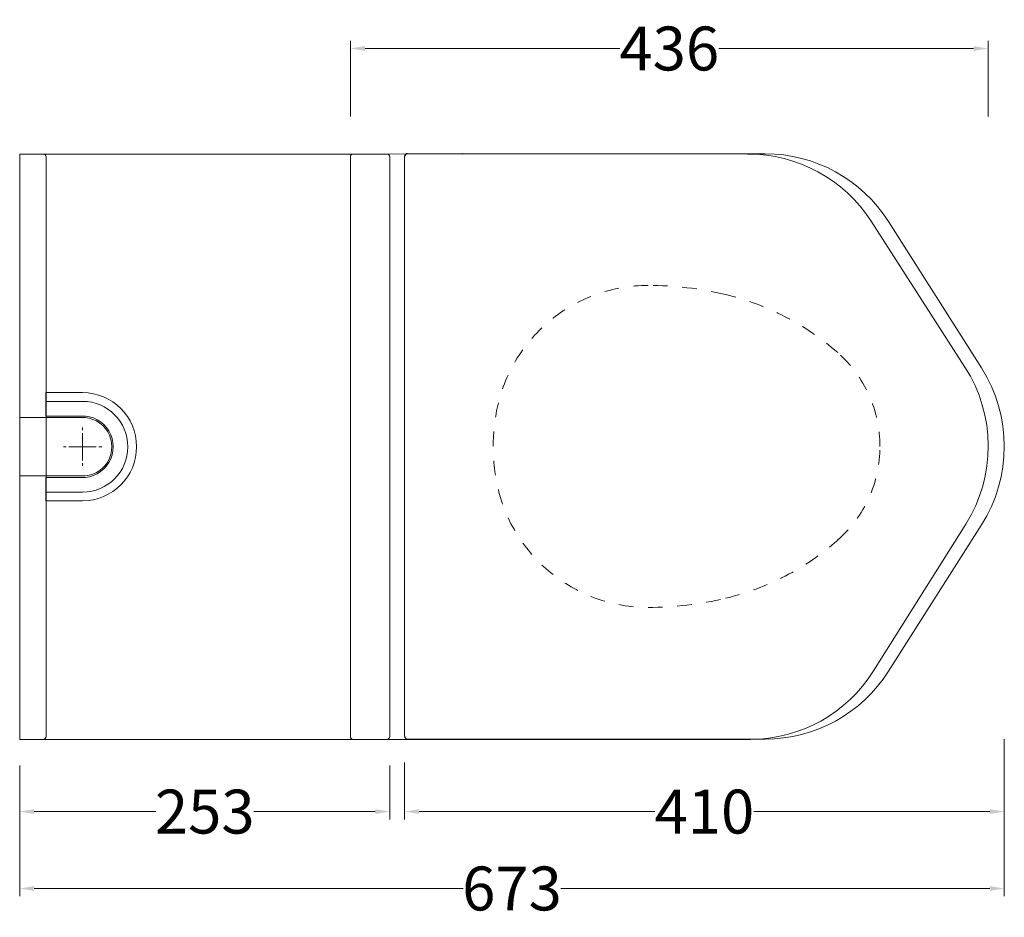
# Model space of a CAD drawing. Units: inches. Extents: x 5163 to 6563, y 299 to 1317.
# Drawn here: x 5754 to 6427, y 704 to 1317 of the extents above; entities that cross this region are included whole.
import ezdxf

# ---------------------------------------------------------------- set-up
doc = ezdxf.new("R2010")
doc.units = ezdxf.units.IN
doc.header["$MEASUREMENT"] = 0
doc.linetypes.add('CENTER', pattern=[0.6, 0.375, -0.075, 0.075, -0.075])
doc.linetypes.add('HIDDEN', pattern=[0.2, 0.1, -0.1])
doc.layers.add('标注层', color=7, linetype='Continuous', lineweight=15)
doc.layers.add('绘图层1', color=7, linetype='Continuous', lineweight=20)
doc.styles.get("Standard").update_dxf_attribs({"font": 'ARIAL.TTF'})
doc.dimstyles.get("Standard").update_dxf_attribs({"dimtxt": 0.18, "dimasz": 0.18, "dimexe": 0.18, "dimexo": 0.0625, "dimgap": 0.09, "dimtad": 0, "dimtih": 1, "dimtoh": 1, "dimdec": 4, "dimzin": 0, "dimdsep": 46, "dimtxsty": 'Standard', "dimcen": 0.09, "dimclrd": 256, "dimclre": 256, "dimadec": 0, "dimazin": 0, "dimtfac": 1, "dimtdec": 4, "dimtofl": 0, "dimtmove": 0, "dimatfit": 3, "dimfxl": 0, "dimtolj": 1, "dimtzin": 0, "dimarcsym": 0})

# ---------------------------------------------------------------- blocks, each defined once
blk = doc.blocks.new('*D28')
at = {"layer": 'Defpoints', "color": 0}
for p in [(5753.75, 809.21), (6006.77, 809.21), (6006.77, 775.94)]:
    blk.add_point(p, dxfattribs=at)
at = {"layer": '标注层', "lineweight": 0}
for p, q in [((5753.75, 807.35), (5753.75, 770.6)), ((6006.77, 807.35), (6006.77, 770.6)), ((5763.75, 775.94), (5846.77, 775.94)), ((5996.77, 775.94), (5913.75, 775.94))]:
    blk.add_line(p, q, dxfattribs=at)
at = {"layer": '标注层'}
for points in [[(5763.75, 777.61), (5763.75, 774.28), (5753.75, 775.94)], [(5996.77, 777.61), (5996.77, 774.28), (6006.77, 775.94)]]:
    blk.add_solid(points, dxfattribs=at)
at = {"layer": '标注层', "color": 0, "lineweight": 0, "insert": (5880.26, 775.94), "char_height": 30, "attachment_point": 5}
blk.add_mtext('\\A1;253', dxfattribs=at)
blk = doc.blocks.new('*D29')
at = {"layer": 'Defpoints', "color": 0}
for p in [(6426.8, 827.24), (6016.8, 811.4), (6426.8, 775.94)]:
    blk.add_point(p, dxfattribs=at)
at = {"layer": '标注层', "lineweight": 0}
for p, q in [((6426.8, 825.39), (6426.8, 770.6)), ((6016.8, 809.55), (6016.8, 770.6)), ((6026.8, 775.94), (6188.01, 775.94)), ((6416.8, 775.94), (6255.58, 775.94))]:
    blk.add_line(p, q, dxfattribs=at)
at = {"layer": '标注层'}
for points in [[(6026.8, 777.61), (6026.8, 774.28), (6016.8, 775.94)], [(6416.8, 777.61), (6416.8, 774.28), (6426.8, 775.94)]]:
    blk.add_solid(points, dxfattribs=at)
at = {"layer": '标注层', "color": 0, "lineweight": 0, "insert": (6221.8, 775.94), "char_height": 30, "attachment_point": 5}
blk.add_mtext('\\A1;410', dxfattribs=at)
blk = doc.blocks.new('*D30')
at = {"layer": 'Defpoints', "color": 0}
for p in [(5753.75, 809.21), (6426.8, 809.21), (6426.8, 723.41)]:
    blk.add_point(p, dxfattribs=at)
at = {"layer": '标注层', "lineweight": 0}
for p, q in [((5753.75, 807.35), (5753.75, 718.06)), ((6426.8, 807.35), (6426.8, 718.06)), ((5763.75, 723.41), (6056.96, 723.41)), ((6416.8, 723.41), (6123.59, 723.41))]:
    blk.add_line(p, q, dxfattribs=at)
at = {"layer": '标注层'}
for points in [[(5763.75, 725.07), (5763.75, 721.74), (5753.75, 723.41)], [(6416.8, 725.07), (6416.8, 721.74), (6426.8, 723.41)]]:
    blk.add_solid(points, dxfattribs=at)
at = {"layer": '标注层', "color": 0, "lineweight": 0, "insert": (6090.27, 723.41), "char_height": 30, "attachment_point": 5}
blk.add_mtext('\\A1;673', dxfattribs=at)
blk = doc.blocks.new('*D36')
at = {"layer": 'Defpoints', "color": 0}
for p in [(6415.8, 1297.34), (5979.79, 1249), (6415.8, 1249)]:
    blk.add_point(p, dxfattribs=at)
at = {"layer": '标注层', "lineweight": 0}
for p, q in [((5979.79, 1250.86), (5979.79, 1302.68)), ((6415.8, 1250.86), (6415.8, 1302.68)), ((5989.79, 1297.34), (6163.97, 1297.34)), ((6405.8, 1297.34), (6231.62, 1297.34))]:
    blk.add_line(p, q, dxfattribs=at)
at = {"layer": '标注层'}
for points in [[(5989.79, 1299), (5989.79, 1295.67), (5979.79, 1297.34)], [(6405.8, 1299), (6405.8, 1295.67), (6415.8, 1297.34)]]:
    blk.add_solid(points, dxfattribs=at)
at = {"layer": '标注层', "color": 0, "lineweight": 0, "insert": (6197.79, 1297.34), "char_height": 30, "attachment_point": 5}
blk.add_mtext('\\A1;436', dxfattribs=at)

msp = doc.modelspace()

# ---------------------------------------------------------------- linework, layer by layer
at = {"linetype": 'Continuous', "lineweight": 0}
for p, q in [((6263.22, 1225.46), (6018.79, 1225.46)), ((6088.91, 1225.46), (6088.82, 1225.46)), ((6016.79, 827.46), (6016.79, 1223.46)), ((6411.18, 1079.11), (6347.61, 1179.11)), ((6347.61, 871.82), (6411.18, 971.82)), ((6263.22, 825.46), (6018.79, 825.46))]:
    msp.add_line(p, q, dxfattribs=at)
at = {"linetype": 'Continuous'}
for centre, start, end in [((6018.79, 1223.46), 90, 180), ((6018.79, 827.46), 180, 270)]:
    msp.add_arc(centre, 2, start, end, dxfattribs=at)
at = {"linetype": 'Continuous', "lineweight": 0}
for centre, start, end in [((6263.22, 1125.46), 32.44206, 90), ((6326.79, 1025.46), 327.55794, 32.44206), ((6263.22, 925.46), 270, 327.55794)]:
    msp.add_arc(centre, 100, start, end, dxfattribs=at)
at = {"linetype": 'HIDDEN', "lineweight": 0, "ltscale": 100}
for centre, radius, start, end in [((6183.24, 1030.19), 105.27, 90, 166.17718), ((6183.24, 907.09), 228.38, 76.59805, 90), ((6194.66, 955), 179.12, 48.69609, 76.59805), ((6256.78, 1025.7), 85, 359.83832, 48.69609), ((6202.46, 1025.46), 125.06, 166.17718, 193.82282), ((6256.78, 1025.22), 85, 311.30391, 0.16168), ((6183.24, 1020.74), 105.27, 193.82282, 270), ((6194.66, 1095.93), 179.12, 283.40195, 311.30391), ((6183.24, 1143.84), 228.38, 270, 283.40195)]:
    msp.add_arc(centre, radius, start, end, dxfattribs=at)
at = {"layer": '绘图层1', "color": 0, "lineweight": 0}
for p, q in [((5753.75, 825.24), (5753.75, 1225.24)), ((5753.75, 1225.24), (5769.75, 1225.24)), ((5753.75, 1225.24), (5753.75, 1045.23)), ((6004.77, 1225.24), (5753.75, 1225.24)), ((5981.78, 1225.25), (6251.22, 1225.26)), ((6056.34, 1225.58), (6056.26, 1225.58)), ((5771.75, 827.24), (5771.75, 1223.24)), ((5979.79, 1223.24), (5979.79, 827.25)), ((6006.77, 1223.25), (6006.77, 827.24)), ((6399.92, 1079.63), (6335.84, 1179.31)), ((5796.71, 1062.21), (5771.73, 1062.21)), ((5771.73, 1046.22), (5771.73, 1062.21)), ((5796.71, 1056.21), (5771.73, 1056.21)), ((5753.75, 1045.23), (5797.55, 1045.23)), ((5797.6, 1046.22), (5771.73, 1046.22)), ((5797.55, 1005.26), (5753.75, 1005.26)), ((5753.75, 1005.26), (5753.75, 825.24)), ((5797.6, 1004.26), (5771.73, 1004.26)), ((5771.73, 988.28), (5771.73, 1004.26)), ((5771.73, 994.27), (5796.71, 994.27)), ((5771.73, 988.28), (5796.71, 988.28)), ((6337.41, 872.02), (6400.46, 972.35)), ((5753.75, 825.24), (5769.75, 825.24)), ((6004.77, 825.24), (5753.75, 825.24)), ((6253.26, 825.26), (5981.8, 825.26))]:
    msp.add_line(p, q, dxfattribs=at)
at = {"layer": '绘图层1', "color": 1, "linetype": 'CENTER', "lineweight": 0, "ltscale": 25}
for q in [(5796.71, 1039.23), (5782.72, 1025.24), (5810.69, 1025.24), (5796.71, 1011.26)]:
    msp.add_line((5796.71, 1025.24), q, dxfattribs=at)
at = {"layer": '绘图层1', "color": 0, "lineweight": 0}
for centre, radius, start, end in [((5769.75, 1223.24), 2, 0, 90), ((5981.79, 1223.25), 2, 90.29299, 180.29299), ((6004.77, 1223.25), 2, 0, 90), ((6251.72, 1125.23), 100, 32.73505, 90.29299), ((6315.8, 1025.56), 100, 327.85093, 32.73505), ((5796.71, 1025.24), 36.96, 270, 90), ((5796.71, 1025.24), 30.97, 270, 90), ((5796.71, 1025.24), 21, 267.56376, 92.43624), ((5796.71, 1025.24), 20, 267.57018, 92.42982), ((6252.82, 925.15), 99.89, 270.24739, 327.86752), ((5769.75, 827.24), 2, 270, 360), ((5981.79, 827.26), 2, 180.29299, 270.29299), ((6004.77, 827.24), 2, 270, 0)]:
    msp.add_arc(centre, radius, start, end, dxfattribs=at)

# ---------------------------------------------------------------- dimensions: what is measured, and where the dimension line sits
at = {"layer": '标注层', "color": 0, "lineweight": 0}
for base, p1, p2, picture, middle in [((6415.8, 1297.34), (5979.79, 1249), (6415.8, 1249), '*D36', (6197.79, 1297.34)), ((6426.8, 775.94), (6016.8, 811.4), (6426.8, 827.24), '*D29', (6221.8, 775.94)), ((6006.77, 775.94), (5753.75, 809.21), (6006.77, 809.21), '*D28', (5880.26, 775.94)), ((6426.7963, 723.4061), (5753.7499, 809.2058), (6426.7963, 809.2058), '*D30', (6090.2731, 723.4061))]:
    dim = msp.add_linear_dim(base=base, p1=p1, p2=p2, angle=180, dimstyle='Standard', override={"dimtxt": 30, "dimasz": 10, "dimexe": 5.346, "dimexo": 1.85625, "dimtad": 0, "dimtoh": 1, "dimdec": 1, "dimzin": 12, "dimdsep": 0, "dimcen": 2.673, "dimtol": 0, "dimtdec": 1, "dimtmove": 1, "dimtzin": 0, "dimlwd": 0, "dimlwe": 0}, dxfattribs=at)
    dim.commit()
    dim.dimension.update_dxf_attribs({"geometry": picture, "text_midpoint": middle})

doc.saveas('drawing.dxf')
